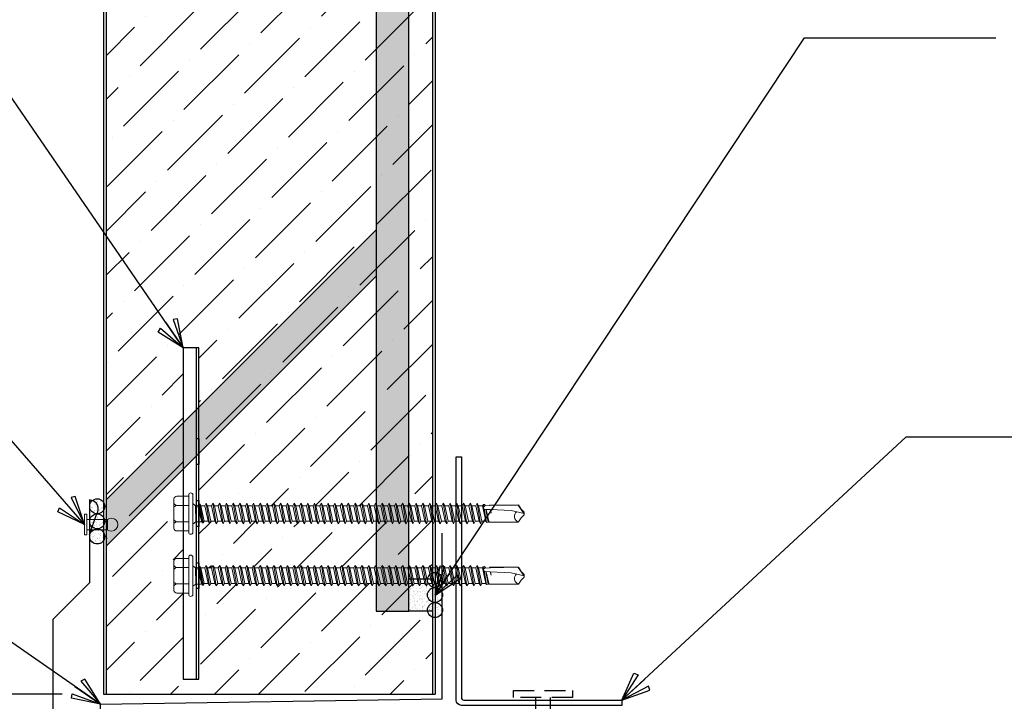
# Model space of a CAD drawing. Units: inches. Extents: x 0 to 40, y -33.2 to -0.2.
# Drawn here: x 16.1 to 27.9, y -16.1 to -7.9 of the extents above; entities that cross this region are included whole.
import ezdxf

# ---------------------------------------------------------------- set-up
doc = ezdxf.new("R2010")
doc.units = ezdxf.units.IN
doc.header["$LTSCALE"] = 0.5
doc.header["$MEASUREMENT"] = 0
doc.header["$PDMODE"] = 3
doc.linetypes.add('DASHED', pattern=[0.75, 0.5, -0.25])
doc.layers.get('0').update_dxf_attribs({"linetype": 'CONTINUOUS'})
doc.layers.get('DEFPOINTS').update_dxf_attribs({"color": 252, "linetype": 'CONTINUOUS'})
for name, color, linetype in [('Accessories', 190, 'CONTINUOUS'), ('By Others', 1, 'DASHED'), ('Dimension', 7, 'CONTINUOUS'), ('Panels', 5, 'CONTINUOUS'), ('Polyurethane', 21, 'CONTINUOUS'), ('SEALANT', 4, 'CONTINUOUS'), ('Text', 7, 'CONTINUOUS'), ('Trim', 6, 'CONTINUOUS')]:
    doc.layers.add(name, color=color, linetype=linetype)
doc.layers.add('fastener', color=4, linetype='CONTINUOUS', lineweight=0)
doc.styles.get("Standard").update_dxf_attribs({"font": 'arial.ttf'})
doc.dimstyles.new('AWIP DETAILS', dxfattribs={"dimtxt": 0.5, "dimasz": 0.375, "dimexe": 0.375, "dimexo": 0.5, "dimgap": 0.375, "dimtad": 1, "dimdec": 4, "dimzin": 3, "dimdsep": 46, "dimlunit": 4, "dimtxsty": 'Standard', "dimblk": 'HSLASH', "dimcen": 0.125, "dimclrd": 192, "dimclre": 192, "dimclrt": 256, "dimadec": 0, "dimazin": 1, "dimtfac": 0.75, "dimtdec": 4, "dimtofl": 0, "dimtmove": 1, "dimatfit": 3, "dimldrblk": 'ASG-AR10', "dimfxl": 0, "dimfrac": 1, "dimtolj": 1, "dimtzin": 0, "dimarcsym": 0})

# ---------------------------------------------------------------- blocks, each defined once
blk = doc.blocks.new('ASG-AR10')
for p, q in [((-0.875, 0.375), (-0.9375, 0.25)), ((0, 0), (-0.875, 0.375)), ((-1, 0), (0, 0)), ((-0.9375, 0.25), (0, 0)), ((-0.9375, -0.25), (0, 0)), ((0, 0), (-0.875, -0.375)), ((-0.875, -0.375), (-0.9375, -0.25))]:
    blk.add_line(p, q)
blk = doc.blocks.new('HSLASH')
blk.add_line((0, 0), (-1, 0))
at = {"const_width": 0.095515}
blk.add_lwpolyline([(-0.477576, -0.477576), (0.477576, 0.477576)], dxfattribs=at)
blk = doc.blocks.new('*U21')
at = {"layer": 'fastener'}
for p, q in [((-0.231, -0.175), (-0.231, 0.181)), ((-0.05, 0.213), (-0.195, 0.213)), ((-0.05, -0.222), (-0.05, 0.228)), ((0, -0.222), (0, 0.228)), ((0, 0.124), (0.03, 0.098)), ((0, 0.124), (0, -0.124)), ((0.161, 0.128), (0.144, 0.098)), ((0.161, 0.128), (0.178, 0.098)), ((0.202, -0.12), (0.161, 0.128)), ((0.243, 0.128), (0.225, 0.098)), ((0.283, -0.12), (0.243, 0.128)), ((0.243, 0.128), (0.26, 0.098)), ((0.324, 0.128), (0.307, 0.098)), ((0.365, -0.12), (0.324, 0.128)), ((0.324, 0.128), (0.342, 0.098)), ((0.406, 0.128), (0.389, 0.098)), ((0.447, -0.12), (0.406, 0.128)), ((0.406, 0.128), (0.423, 0.098)), ((0.488, 0.128), (0.471, 0.098)), ((0.529, -0.12), (0.488, 0.128)), ((0.488, 0.128), (0.505, 0.098)), ((0.57, 0.128), (0.552, 0.098)), ((0.61, -0.12), (0.57, 0.128)), ((0.57, 0.128), (0.587, 0.098)), ((0.651, 0.128), (0.634, 0.098)), ((0.692, -0.12), (0.651, 0.128)), ((0.651, 0.128), (0.669, 0.098)), ((0.733, 0.128), (0.716, 0.098)), ((0.774, -0.12), (0.733, 0.128)), ((0.733, 0.128), (0.75, 0.098)), ((0.815, 0.128), (0.798, 0.098)), ((0.856, -0.12), (0.815, 0.128)), ((0.815, 0.128), (0.832, 0.098)), ((0.897, 0.128), (0.879, 0.098)), ((0.937, -0.12), (0.897, 0.128)), ((0.897, 0.128), (0.914, 0.098)), ((0.978, 0.128), (0.961, 0.098)), ((1.019, -0.12), (0.978, 0.128)), ((0.978, 0.128), (0.996, 0.098)), ((1.06, 0.128), (1.043, 0.098)), ((1.101, -0.12), (1.06, 0.128)), ((1.06, 0.128), (1.077, 0.098)), ((1.142, 0.128), (1.125, 0.098)), ((1.183, -0.12), (1.142, 0.128)), ((1.142, 0.128), (1.159, 0.098)), ((1.224, 0.128), (1.206, 0.098)), ((1.265, -0.12), (1.224, 0.128)), ((1.224, 0.128), (1.241, 0.098)), ((1.305, 0.128), (1.288, 0.098)), ((1.346, -0.12), (1.305, 0.128)), ((1.305, 0.128), (1.323, 0.098)), ((1.387, 0.128), (1.37, 0.098)), ((1.428, -0.12), (1.387, 0.128)), ((1.387, 0.128), (1.404, 0.098)), ((1.469, 0.128), (1.452, 0.098)), ((1.51, -0.12), (1.469, 0.128)), ((1.469, 0.128), (1.486, 0.098)), ((1.551, 0.128), (1.533, 0.098)), ((1.592, -0.12), (1.551, 0.128)), ((1.551, 0.128), (1.568, 0.098)), ((1.632, 0.128), (1.615, 0.098)), ((1.673, -0.12), (1.632, 0.128)), ((1.632, 0.128), (1.65, 0.098)), ((1.714, 0.128), (1.697, 0.098)), ((1.755, -0.12), (1.714, 0.128)), ((1.714, 0.128), (1.731, 0.098)), ((1.796, 0.128), (1.779, 0.098)), ((1.837, -0.12), (1.796, 0.128)), ((1.796, 0.128), (1.813, 0.098)), ((1.878, 0.128), (1.86, 0.098)), ((1.919, -0.12), (1.878, 0.128)), ((1.878, 0.128), (1.895, 0.098)), ((1.959, 0.128), (1.942, 0.098)), ((2, -0.12), (1.959, 0.128)), ((1.959, 0.128), (1.977, 0.098)), ((2.041, 0.128), (2.024, 0.098)), ((2.082, -0.12), (2.041, 0.128)), ((2.041, 0.128), (2.058, 0.098)), ((2.123, 0.128), (2.106, 0.098)), ((2.164, -0.12), (2.123, 0.128)), ((2.123, 0.128), (2.14, 0.098)), ((2.205, 0.128), (2.188, 0.098)), ((2.246, -0.12), (2.205, 0.128)), ((2.205, 0.128), (2.222, 0.098)), ((2.286, 0.128), (2.269, 0.098)), ((2.327, -0.12), (2.286, 0.128)), ((2.286, 0.128), (2.304, 0.098)), ((2.368, 0.128), (2.351, 0.098)), ((2.409, -0.12), (2.368, 0.128)), ((2.368, 0.128), (2.385, 0.098)), ((2.45, 0.128), (2.433, 0.098)), ((2.491, -0.12), (2.45, 0.128)), ((2.45, 0.128), (2.467, 0.098)), ((2.532, 0.128), (2.515, 0.098)), ((2.573, -0.12), (2.532, 0.128)), ((2.532, 0.128), (2.549, 0.098)), ((2.613, 0.128), (2.596, 0.098)), ((2.654, -0.12), (2.613, 0.128)), ((2.613, 0.128), (2.631, 0.098)), ((2.695, 0.128), (2.678, 0.098)), ((2.736, -0.12), (2.695, 0.128)), ((2.695, 0.128), (2.712, 0.098)), ((2.777, 0.128), (2.76, 0.098)), ((2.818, -0.12), (2.777, 0.128)), ((2.777, 0.128), (2.794, 0.098)), ((2.859, 0.128), (2.842, 0.098)), ((2.9, -0.12), (2.859, 0.128)), ((2.859, 0.128), (2.876, 0.098)), ((2.941, 0.128), (2.923, 0.098)), ((2.981, -0.12), (2.941, 0.128)), ((2.941, 0.128), (2.958, 0.098)), ((3.022, 0.128), (3.005, 0.098)), ((3.063, -0.12), (3.022, 0.128)), ((3.022, 0.128), (3.039, 0.098)), ((3.104, 0.128), (3.087, 0.098)), ((3.145, -0.12), (3.104, 0.128)), ((3.104, 0.128), (3.121, 0.098)), ((3.186, 0.128), (3.169, 0.098)), ((3.227, -0.12), (3.186, 0.128)), ((3.186, 0.128), (3.203, 0.098)), ((3.268, 0.128), (3.25, 0.098)), ((3.308, -0.12), (3.268, 0.128)), ((3.268, 0.128), (3.285, 0.098)), ((3.349, 0.128), (3.332, 0.098)), ((3.39, -0.12), (3.349, 0.128)), ((3.349, 0.128), (3.366, 0.098)), ((3.431, 0.128), (3.414, 0.098)), ((3.431, 0.128), (3.448, 0.098)), ((3.472, -0.12), (3.431, 0.128)), ((-0.05, 0.102), (-0.199, 0.102)), ((0, 0.116), (0, -0.116)), ((0, 0.106), (0, 0.106)), ((0, -0.099), (0, 0.106)), ((0, -0.099), (0, 0.106)), ((0.03, 0.098), (0.036, -0.098)), ((0.03, 0.098), (0.062, 0.098)), ((0.073, 0.117), (0.062, 0.098)), ((0.103, -0.09), (0.062, 0.098)), ((0.073, 0.117), (0.085, 0.117)), ((0.073, 0.117), (0.114, -0.109)), ((0.085, 0.117), (0.096, 0.098)), ((0.085, 0.117), (0.126, -0.109)), ((0.094, 0.098), (0.144, 0.098)), ((0.137, -0.09), (0.096, 0.098)), ((0.184, -0.09), (0.144, 0.098)), ((0.219, -0.09), (0.178, 0.098)), ((0.178, 0.098), (0.225, 0.098)), ((0.266, -0.09), (0.225, 0.098)), ((0.26, 0.098), (0.307, 0.098)), ((0.301, -0.09), (0.26, 0.098)), ((0.348, -0.09), (0.307, 0.098)), ((0.382, -0.09), (0.342, 0.098)), ((0.342, 0.098), (0.389, 0.098)), ((0.43, -0.09), (0.389, 0.098)), ((0.464, -0.09), (0.423, 0.098)), ((0.423, 0.098), (0.471, 0.098)), ((0.512, -0.09), (0.471, 0.098)), ((0.505, 0.098), (0.552, 0.098)), ((0.546, -0.09), (0.505, 0.098)), ((0.593, -0.09), (0.552, 0.098)), ((0.587, 0.098), (0.634, 0.098)), ((0.628, -0.09), (0.587, 0.098)), ((0.675, -0.09), (0.634, 0.098)), ((0.669, 0.098), (0.716, 0.098)), ((0.709, -0.09), (0.669, 0.098)), ((0.757, -0.09), (0.716, 0.098)), ((0.791, -0.09), (0.75, 0.098)), ((0.75, 0.098), (0.798, 0.098)), ((0.839, -0.09), (0.798, 0.098)), ((0.832, 0.098), (0.879, 0.098)), ((0.873, -0.09), (0.832, 0.098)), ((0.92, -0.09), (0.879, 0.098)), ((0.914, 0.098), (0.961, 0.098)), ((0.955, -0.09), (0.914, 0.098)), ((1.002, -0.09), (0.961, 0.098)), ((0.996, 0.098), (1.043, 0.098)), ((1.036, -0.09), (0.996, 0.098)), ((1.084, -0.09), (1.043, 0.098)), ((1.077, 0.098), (1.125, 0.098)), ((1.118, -0.09), (1.077, 0.098)), ((1.166, -0.09), (1.125, 0.098)), ((1.159, 0.098), (1.206, 0.098)), ((1.2, -0.09), (1.159, 0.098)), ((1.247, -0.09), (1.206, 0.098)), ((1.241, 0.098), (1.288, 0.098)), ((1.282, -0.09), (1.241, 0.098)), ((1.329, -0.09), (1.288, 0.098)), ((1.323, 0.098), (1.37, 0.098)), ((1.363, -0.09), (1.323, 0.098)), ((1.411, -0.09), (1.37, 0.098)), ((1.445, -0.09), (1.404, 0.098)), ((1.404, 0.098), (1.452, 0.098)), ((1.493, -0.09), (1.452, 0.098)), ((1.486, 0.098), (1.533, 0.098)), ((1.527, -0.09), (1.486, 0.098)), ((1.574, -0.09), (1.533, 0.098)), ((1.568, 0.098), (1.615, 0.098)), ((1.609, -0.09), (1.568, 0.098)), ((1.656, -0.09), (1.615, 0.098)), ((1.65, 0.098), (1.697, 0.098)), ((1.69, -0.09), (1.65, 0.098)), ((1.738, -0.09), (1.697, 0.098)), ((1.731, 0.098), (1.779, 0.098)), ((1.772, -0.09), (1.731, 0.098)), ((1.82, -0.09), (1.779, 0.098)), ((1.813, 0.098), (1.86, 0.098)), ((1.854, -0.09), (1.813, 0.098)), ((1.901, -0.09), (1.86, 0.098)), ((1.895, 0.098), (1.942, 0.098)), ((1.936, -0.09), (1.895, 0.098)), ((1.983, -0.09), (1.942, 0.098)), ((1.977, 0.098), (2.024, 0.098)), ((2.018, -0.09), (1.977, 0.098)), ((2.065, -0.09), (2.024, 0.098)), ((2.058, 0.098), (2.106, 0.098)), ((2.099, -0.09), (2.058, 0.098)), ((2.147, -0.09), (2.106, 0.098)), ((2.14, 0.098), (2.188, 0.098)), ((2.181, -0.09), (2.14, 0.098)), ((2.228, -0.09), (2.188, 0.098)), ((2.222, 0.098), (2.269, 0.098)), ((2.263, -0.09), (2.222, 0.098)), ((2.31, -0.09), (2.269, 0.098)), ((2.304, 0.098), (2.351, 0.098)), ((2.345, -0.09), (2.304, 0.098)), ((2.392, -0.09), (2.351, 0.098)), ((2.385, 0.098), (2.433, 0.098)), ((2.426, -0.09), (2.385, 0.098)), ((2.474, -0.09), (2.433, 0.098)), ((2.467, 0.098), (2.515, 0.098)), ((2.508, -0.09), (2.467, 0.098)), ((2.555, -0.09), (2.515, 0.098)), ((2.549, 0.098), (2.596, 0.098)), ((2.59, -0.09), (2.549, 0.098)), ((2.637, -0.09), (2.596, 0.098)), ((2.631, 0.098), (2.678, 0.098)), ((2.672, -0.09), (2.631, 0.098)), ((2.719, -0.09), (2.678, 0.098)), ((2.712, 0.098), (2.76, 0.098)), ((2.753, -0.09), (2.712, 0.098)), ((2.801, -0.09), (2.76, 0.098)), ((2.794, 0.098), (2.842, 0.098)), ((2.835, -0.09), (2.794, 0.098)), ((2.882, -0.09), (2.842, 0.098)), ((2.876, 0.098), (2.923, 0.098)), ((2.917, -0.09), (2.876, 0.098)), ((2.964, -0.09), (2.923, 0.098)), ((2.958, 0.098), (3.005, 0.098)), ((2.999, -0.09), (2.958, 0.098)), ((3.046, -0.09), (3.005, 0.098)), ((3.039, 0.098), (3.087, 0.098)), ((3.08, -0.09), (3.039, 0.098)), ((3.128, -0.09), (3.087, 0.098)), ((3.121, 0.098), (3.169, 0.098)), ((3.162, -0.09), (3.121, 0.098)), ((3.209, -0.09), (3.169, 0.098)), ((3.244, -0.09), (3.203, 0.098)), ((3.203, 0.098), (3.25, 0.098)), ((3.291, -0.09), (3.25, 0.098)), ((3.326, -0.09), (3.285, 0.098)), ((3.285, 0.098), (3.332, 0.098)), ((3.373, -0.09), (3.332, 0.098)), ((3.407, -0.09), (3.366, 0.098)), ((3.366, 0.098), (3.414, 0.098)), ((3.455, -0.09), (3.414, 0.098)), ((3.489, -0.09), (3.448, 0.098)), ((3.448, 0.098), (3.496, 0.098)), ((3.504, 0.113), (3.496, 0.098)), ((3.537, -0.09), (3.496, 0.098)), ((3.504, 0.113), (3.521, 0.114)), ((3.51, 0.083), (3.504, 0.113)), ((3.545, -0.104), (3.514, 0.061)), ((3.544, -0.102), (3.514, 0.06)), ((3.521, 0.114), (3.525, 0.096)), ((3.521, 0.114), (3.53, 0.098)), ((3.586, 0.1), (3.523, 0.096)), ((3.53, 0.096), (3.53, 0.098)), ((3.587, 0.051), (3.53, 0.053)), ((3.534, 0.053), (3.565, -0.1)), ((3.534, 0.053), (3.566, -0.1)), ((3.572, -0.091), (3.54, 0.052)), ((3.582, 0.11), (3.578, 0.099)), ((3.579, 0.099), (3.579, 0.099)), ((3.582, 0.11), (3.583, 0.109)), ((3.583, 0.109), (3.584, 0.11)), ((3.586, 0.099), (3.584, 0.11)), ((3.585, 0.099), (3.924, 0.106)), ((3.596, 0.106), (3.586, 0.1)), ((3.843, 0.04), (3.587, 0.051)), ((3.6, 0.009), (3.589, 0.05)), ((3.6, 0.009), (3.593, 0.051)), ((3.924, 0.106), (3.596, 0.106)), ((4, 0.003), (3.843, 0.04)), ((3.994, 0.005), (3.924, 0.104)), ((3.963, 0.056), (3.928, 0.107)), ((4, 0.019), (3.963, 0.056)), ((4, -0.012), (4, 0.019)), ((-0.05, -0.096), (-0.199, -0.096)), ((0, -0.124), (0.036, -0.098)), ((0, -0.099), (0, -0.099)), ((0.036, -0.098), (0.091, -0.098)), ((0.091, -0.098), (0.103, -0.09)), ((0.114, -0.109), (0.103, -0.09)), ((0.114, -0.109), (0.126, -0.109)), ((0.126, -0.109), (0.137, -0.09)), ((0.126, -0.109), (0.137, -0.09)), ((0.137, -0.09), (0.184, -0.09)), ((0.202, -0.12), (0.184, -0.09)), ((0.202, -0.12), (0.219, -0.09)), ((0.219, -0.09), (0.266, -0.09)), ((0.283, -0.12), (0.266, -0.09)), ((0.283, -0.12), (0.301, -0.09)), ((0.301, -0.09), (0.348, -0.09)), ((0.365, -0.12), (0.348, -0.09)), ((0.365, -0.12), (0.382, -0.09)), ((0.382, -0.09), (0.43, -0.09)), ((0.447, -0.12), (0.43, -0.09)), ((0.447, -0.12), (0.464, -0.09)), ((0.464, -0.09), (0.512, -0.09)), ((0.529, -0.12), (0.512, -0.09)), ((0.529, -0.12), (0.546, -0.09)), ((0.546, -0.09), (0.593, -0.09)), ((0.61, -0.12), (0.593, -0.09)), ((0.61, -0.12), (0.628, -0.09)), ((0.628, -0.09), (0.675, -0.09)), ((0.692, -0.12), (0.675, -0.09)), ((0.692, -0.12), (0.709, -0.09)), ((0.709, -0.09), (0.757, -0.09)), ((0.774, -0.12), (0.757, -0.09)), ((0.774, -0.12), (0.791, -0.09)), ((0.791, -0.09), (0.839, -0.09)), ((0.856, -0.12), (0.839, -0.09)), ((0.856, -0.12), (0.873, -0.09)), ((0.873, -0.09), (0.92, -0.09)), ((0.937, -0.12), (0.92, -0.09)), ((0.937, -0.12), (0.955, -0.09)), ((0.955, -0.09), (1.002, -0.09)), ((1.019, -0.12), (1.002, -0.09)), ((1.019, -0.12), (1.036, -0.09)), ((1.036, -0.09), (1.084, -0.09)), ((1.101, -0.12), (1.084, -0.09)), ((1.101, -0.12), (1.118, -0.09)), ((1.118, -0.09), (1.166, -0.09)), ((1.183, -0.12), (1.166, -0.09)), ((1.183, -0.12), (1.2, -0.09)), ((1.2, -0.09), (1.247, -0.09)), ((1.265, -0.12), (1.247, -0.09)), ((1.265, -0.12), (1.282, -0.09)), ((1.282, -0.09), (1.329, -0.09)), ((1.346, -0.12), (1.329, -0.09)), ((1.346, -0.12), (1.363, -0.09)), ((1.363, -0.09), (1.411, -0.09)), ((1.428, -0.12), (1.411, -0.09)), ((1.428, -0.12), (1.445, -0.09)), ((1.445, -0.09), (1.493, -0.09)), ((1.51, -0.12), (1.493, -0.09)), ((1.51, -0.12), (1.527, -0.09)), ((1.527, -0.09), (1.574, -0.09)), ((1.592, -0.12), (1.574, -0.09)), ((1.592, -0.12), (1.609, -0.09)), ((1.609, -0.09), (1.656, -0.09)), ((1.673, -0.12), (1.656, -0.09)), ((1.673, -0.12), (1.69, -0.09)), ((1.69, -0.09), (1.738, -0.09)), ((1.755, -0.12), (1.738, -0.09)), ((1.755, -0.12), (1.772, -0.09)), ((1.772, -0.09), (1.82, -0.09)), ((1.837, -0.12), (1.82, -0.09)), ((1.837, -0.12), (1.854, -0.09)), ((1.854, -0.09), (1.901, -0.09)), ((1.919, -0.12), (1.901, -0.09)), ((1.919, -0.12), (1.936, -0.09)), ((1.936, -0.09), (1.983, -0.09)), ((2, -0.12), (1.983, -0.09)), ((2, -0.12), (2.018, -0.09)), ((2.018, -0.09), (2.065, -0.09)), ((2.082, -0.12), (2.065, -0.09)), ((2.082, -0.12), (2.099, -0.09)), ((2.099, -0.09), (2.147, -0.09)), ((2.164, -0.12), (2.147, -0.09)), ((2.164, -0.12), (2.181, -0.09)), ((2.181, -0.09), (2.228, -0.09)), ((2.246, -0.12), (2.228, -0.09)), ((2.246, -0.12), (2.263, -0.09)), ((2.263, -0.09), (2.31, -0.09)), ((2.327, -0.12), (2.31, -0.09)), ((2.327, -0.12), (2.345, -0.09)), ((2.345, -0.09), (2.392, -0.09)), ((2.409, -0.12), (2.392, -0.09)), ((2.409, -0.12), (2.426, -0.09)), ((2.426, -0.09), (2.474, -0.09)), ((2.491, -0.12), (2.474, -0.09)), ((2.491, -0.12), (2.508, -0.09)), ((2.508, -0.09), (2.555, -0.09)), ((2.573, -0.12), (2.555, -0.09)), ((2.573, -0.12), (2.59, -0.09)), ((2.59, -0.09), (2.637, -0.09)), ((2.654, -0.12), (2.637, -0.09)), ((2.654, -0.12), (2.672, -0.09)), ((2.672, -0.09), (2.719, -0.09)), ((2.736, -0.12), (2.719, -0.09)), ((2.736, -0.12), (2.753, -0.09)), ((2.753, -0.09), (2.801, -0.09)), ((2.818, -0.12), (2.801, -0.09)), ((2.818, -0.12), (2.835, -0.09)), ((2.835, -0.09), (2.882, -0.09)), ((2.9, -0.12), (2.882, -0.09)), ((2.9, -0.12), (2.917, -0.09)), ((2.917, -0.09), (2.964, -0.09)), ((2.981, -0.12), (2.964, -0.09)), ((2.981, -0.12), (2.999, -0.09)), ((2.999, -0.09), (3.046, -0.09)), ((3.063, -0.12), (3.046, -0.09)), ((3.063, -0.12), (3.08, -0.09)), ((3.08, -0.09), (3.128, -0.09)), ((3.145, -0.12), (3.128, -0.09)), ((3.145, -0.12), (3.162, -0.09)), ((3.162, -0.09), (3.209, -0.09)), ((3.227, -0.12), (3.209, -0.09)), ((3.227, -0.12), (3.244, -0.09)), ((3.244, -0.09), (3.291, -0.09)), ((3.308, -0.12), (3.291, -0.09)), ((3.308, -0.12), (3.326, -0.09)), ((3.326, -0.09), (3.373, -0.09)), ((3.39, -0.12), (3.373, -0.09)), ((3.39, -0.12), (3.407, -0.09)), ((3.407, -0.09), (3.455, -0.09)), ((3.472, -0.12), (3.455, -0.09)), ((3.472, -0.12), (3.489, -0.09)), ((3.489, -0.09), (3.537, -0.09)), ((3.545, -0.104), (3.537, -0.09)), ((3.543, -0.102), (3.544, -0.102)), ((3.545, -0.104), (3.566, -0.1)), ((3.565, -0.1), (3.566, -0.1)), ((3.572, -0.091), (3.566, -0.1)), ((3.572, -0.091), (3.58, -0.1)), ((3.58, -0.1), (3.929, -0.1)), ((3.963, -0.049), (3.929, -0.098)), ((4, -0.012), (3.963, -0.049)), ((-0.05, -0.207), (-0.195, -0.207))]:
    blk.add_line(p, q, dxfattribs=at)
for centre, radius, start, end in [((-0.025, 0.228), 0.025, 90, 179.9983), ((-0.025, 0.228), 0.025, 359.9983, 90), ((-0.191, 0.173), 0.0401, 95.2607, 168.6493), ((-0.15, 0.191), 0.101, 217.3832, 241.1822), ((-0.15, 0.014), 0.101, 118.8178, 142.6168), ((3.53, 0.075), 0.0223, 110.158, 268.8807), ((3.957, -0.029), 0.0762, 134.1776, 244.5521), ((-0.15, -0.007), 0.101, 217.3832, 241.1822), ((-0.15, -0.184), 0.101, 118.8178, 142.6168), ((-0.191, -0.167), 0.0401, 191.3507, 264.7393), ((-0.025, -0.222), 0.025, 179.9983, 270), ((-0.025, -0.222), 0.025, 270, 359.9983)]:
    blk.add_arc(centre, radius, start, end, dxfattribs=at)
blk = doc.blocks.new('wc01')
at = {"layer": 'Accessories'}
for points in [[(-0.189, 2), (-0.189, -2), (0, -2), (0, 2)], [(-0.031, 0.906), (0, 0.906), (0, 0.594), (-0.031, 0.594)], [(-0.031, 0.156), (0, 0.156), (0, -0.156), (-0.031, -0.156)], [(-0.031, -0.594), (0, -0.594), (0, -0.906), (-0.031, -0.906)]]:
    blk.add_lwpolyline(points, close=True, dxfattribs=at)
blk.add_lwpolyline([(-0.031, -2), (-0.031, 2)], dxfattribs=at)
blk = doc.blocks.new('poprivet')
at = {"layer": 'fastener'}
blk.add_lwpolyline([(-0.031, -0.125), (-0.031, 0.125), (0, 0.125), (0, -0.125)], close=True, dxfattribs=at)
blk.add_lwpolyline([(0, -0.062), (0.247, -0.062), (0.247, 0.062), (0, 0.062)], dxfattribs=at)
blk.add_lwpolyline([(0.247, -0.062, 2.041387), (0.247, 0.062)], format="xyb", dxfattribs=at)
blk = doc.blocks.new('concreteanchor')
at = {"layer": 'By Others'}
for p, q in [((-0.118, -0.341), (-0.31, -0.533)), ((0.118, -0.341), (0.31, -0.533)), ((-0.118, -0.505), (-0.31, -0.697)), ((0.118, -0.505), (0.31, -0.697)), ((-0.118, -0.664), (-0.31, -0.857)), ((0.118, -0.664), (0.31, -0.857)), ((-0.118, -0.847), (-0.31, -1.039)), ((0.118, -0.847), (0.31, -1.039))]:
    blk.add_line(p, q, dxfattribs=at)
blk.add_lwpolyline([(0.355, 0), (-0.355, 0), (-0.355, 0.086), (0.355, 0.086)], close=True, dxfattribs=at)
blk.add_lwpolyline([(0.085, 0), (0.085, -0.902), (-0.085, -0.902), (-0.085, 0)], dxfattribs=at)
blk = doc.blocks.new('*D30')
at = {"layer": 'DEFPOINTS', "color": 0}
for p in [(17.077, -16.035), (14.439, -16.29), (17.078, -16.29, -0.231)]:
    blk.add_point(p, dxfattribs=at)
at = {"layer": 'Dimension', "color": 192, "lineweight": -2}
for p, q in [((14.439, -15.66), (14.439, -15.285)), ((16.577, -16.035), (14.064, -16.035)), ((14.439, -16.035), (14.439, -16.29)), ((16.578, -16.29), (14.064, -16.29)), ((14.439, -18.606), (14.439, -16.29)), ((14.439, -16.665), (14.439, -17.04))]:
    blk.add_line(p, q, dxfattribs=at)
at = {"layer": 'Dimension', "color": 192, "lineweight": -2, "xscale": 0.375, "yscale": 0.375, "zscale": 0.375}
for p, rotation in [((14.439, -16.035), 270), ((14.439, -16.29), 90)]:
    blk.add_blockref('HSLASH', p, dxfattribs=dict(at, rotation=rotation))
at = {"layer": 'Dimension', "insert": (13.688, -17.849), "char_height": 0.5, "attachment_point": 5, "rotation": 90}
blk.add_mtext('\\A1;{\\H0.75x;\\S1/4;}"', dxfattribs=at)

msp = doc.modelspace()

# ---------------------------------------------------------------- hatches: boundary and pattern name
at = {"layer": 'Polyurethane'}
h = msp.add_hatch(dxfattribs=at)
h.set_pattern_fill('ANSI36', color=256, scale=3, style=0)
h.set_pattern_definition([(45, (-81.3234, 111.73822), (0.1988738, 0.7292039), [0.9375, -0.1875, 0, -0.1875])])
h.paths.add_polyline_path([(21.0451, -4.99701), (19.85992, -4.99701), (20.27959, -5.42722), (17.43283, -4.58997), (17.8196, -4.99701), (17.10809, -4.99701), (17.10809, -16.03476), (21.0451, -16.03476), (21.0451, -14.71276), (21.03694, -14.69863), (20.98956, -14.69863), (20.97237, -14.7284), (20.95518, -14.69863), (20.9078, -14.69863), (20.89062, -14.7284), (20.87343, -14.69863), (20.82605, -14.69863), (20.80886, -14.7284), (20.79167, -14.69863), (20.74429, -14.69863), (20.7271, -14.7284), (20.70991, -14.69863), (20.66253, -14.69863), (20.64535, -14.7284), (20.62816, -14.69863), (20.58078, -14.69863), (20.56359, -14.7284), (20.5464, -14.69863), (20.49902, -14.69863), (20.48183, -14.7284), (20.46465, -14.69863), (20.41727, -14.69863), (20.40008, -14.7284), (20.38289, -14.69863), (20.33551, -14.69863), (20.31832, -14.7284), (20.30113, -14.69863), (20.25375, -14.69863), (20.23656, -14.7284), (20.21938, -14.69863), (20.172, -14.69863), (20.15481, -14.7284), (20.13762, -14.69863), (20.09024, -14.69863), (20.07305, -14.7284), (20.05586, -14.69863), (20.00848, -14.69863), (19.99129, -14.7284), (19.97411, -14.69863), (19.92673, -14.69863), (19.90954, -14.7284), (19.89235, -14.69863), (19.84497, -14.69863), (19.82778, -14.7284), (19.81059, -14.69863), (19.76321, -14.69863), (19.74603, -14.7284), (19.72884, -14.69863), (19.68146, -14.69863), (19.66427, -14.7284), (19.64708, -14.69863), (19.5997, -14.69863), (19.58251, -14.7284), (19.56532, -14.69863), (19.51794, -14.69863), (19.50076, -14.7284), (19.48357, -14.69863), (19.43619, -14.69863), (19.419, -14.7284), (19.40181, -14.69863), (19.35443, -14.69863), (19.33724, -14.7284), (19.32005, -14.69863), (19.27268, -14.69863), (19.25549, -14.7284), (19.2383, -14.69863), (19.19092, -14.69863), (19.17373, -14.7284), (19.15654, -14.69863), (19.10916, -14.69863), (19.09197, -14.7284), (19.07479, -14.69863), (19.02741, -14.69863), (19.01022, -14.7284), (18.99303, -14.69863), (18.94565, -14.69863), (18.92846, -14.7284), (18.91127, -14.69863), (18.86389, -14.69863), (18.8467, -14.7284), (18.82952, -14.69863), (18.78214, -14.69863), (18.76495, -14.7284), (18.74776, -14.69863), (18.70038, -14.69863), (18.68319, -14.7284), (18.666, -14.69863), (18.61862, -14.69863), (18.60144, -14.7284), (18.58425, -14.69863), (18.53687, -14.69863), (18.51968, -14.7284), (18.50249, -14.69863), (18.45511, -14.69863), (18.43792, -14.7284), (18.42073, -14.69863), (18.37335, -14.69863), (18.35617, -14.7284), (18.33898, -14.69863), (18.2916, -14.69863), (18.27122, -14.73392), (18.26832, -14.71786), (18.26207, -14.70702), (18.22768, -14.70702), (18.22768, -14.76078), (18.22768, -15.85453), (18.19643, -15.85453), (18.03855, -15.85453), (18.03855, -14.81542), (17.96684, -14.81542, -0.38341361), (17.92383, -14.78337), (17.92383, -14.44327, -0.44569923), (17.95948, -14.39542), (18.03855, -14.39542), (18.03855, -14.06452), (17.96684, -14.06452, -0.38341361), (17.92383, -14.03247), (17.92383, -13.69237, -0.44569923), (17.95948, -13.64452), (18.03855, -13.64452), (18.03855, -11.85453), (18.22768, -11.85453), (18.22768, -13.74032), (18.23964, -13.74032), (18.25072, -13.75952), (18.2981, -13.75952), (18.31529, -13.72975), (18.33248, -13.75952), (18.37986, -13.75952), (18.39704, -13.72975), (18.41423, -13.75952), (18.46161, -13.75952), (18.4788, -13.72975), (18.49599, -13.75952), (18.54337, -13.75952), (18.56056, -13.72975), (18.57775, -13.75952), (18.62513, -13.75952), (18.64231, -13.72975), (18.6595, -13.75952), (18.70688, -13.75952), (18.72407, -13.72975), (18.74126, -13.75952), (18.78864, -13.75952), (18.80583, -13.72975), (18.82301, -13.75952), (18.87039, -13.75952), (18.88758, -13.72975), (18.90477, -13.75952), (18.95215, -13.75952), (18.96934, -13.72975), (18.98653, -13.75952), (19.03391, -13.75952), (19.0511, -13.72975), (19.06828, -13.75952), (19.11566, -13.75952), (19.13285, -13.72975), (19.15004, -13.75952), (19.19742, -13.75952), (19.21461, -13.72975), (19.2318, -13.75952), (19.27918, -13.75952), (19.29637, -13.72975), (19.31355, -13.75952), (19.36093, -13.75952), (19.37812, -13.72975), (19.39531, -13.75952), (19.44269, -13.75952), (19.45988, -13.72975), (19.47707, -13.75952), (19.52445, -13.75952), (19.54163, -13.72975), (19.55882, -13.75952), (19.6062, -13.75952), (19.62339, -13.72975), (19.64058, -13.75952), (19.68796, -13.75952), (19.70515, -13.72975), (19.72234, -13.75952), (19.76972, -13.75952), (19.7869, -13.72975), (19.80409, -13.75952), (19.85147, -13.75952), (19.86866, -13.72975), (19.88585, -13.75952), (19.93323, -13.75952), (19.95042, -13.72975), (19.96761, -13.75952), (20.01498, -13.75952), (20.03217, -13.72975), (20.04936, -13.75952), (20.09674, -13.75952), (20.11393, -13.72975), (20.13112, -13.75952), (20.1785, -13.75952), (20.19569, -13.72975), (20.21287, -13.75952), (20.26025, -13.75952), (20.27744, -13.72975), (20.29463, -13.75952), (20.34201, -13.75952), (20.3592, -13.72975), (20.37639, -13.75952), (20.42377, -13.75952), (20.44096, -13.72975), (20.45814, -13.75952), (20.50552, -13.75952), (20.52271, -13.72975), (20.5399, -13.75952), (20.58728, -13.75952), (20.60447, -13.72975), (20.62166, -13.75952), (20.66904, -13.75952), (20.68622, -13.72975), (20.70341, -13.75952), (20.75079, -13.75952), (20.76798, -13.72975), (20.78517, -13.75952), (20.83255, -13.75952), (20.84974, -13.72975), (20.86693, -13.75952), (20.91431, -13.75952), (20.93149, -13.72975), (20.94868, -13.75952), (20.99606, -13.75952), (21.01325, -13.72975), (21.03044, -13.75952), (21.0451, -13.75952)])
h.paths.add_polyline_path([(21.0451, -13.96186), (21.03694, -13.94773), (20.98956, -13.94773), (20.97237, -13.9775), (20.95518, -13.94773), (20.9078, -13.94773), (20.89062, -13.9775), (20.87343, -13.94773), (20.82605, -13.94773), (20.80886, -13.9775), (20.79167, -13.94773), (20.74429, -13.94773), (20.7271, -13.9775), (20.70991, -13.94773), (20.66253, -13.94773), (20.64535, -13.9775), (20.62816, -13.94773), (20.58078, -13.94773), (20.56359, -13.9775), (20.5464, -13.94773), (20.49902, -13.94773), (20.48183, -13.9775), (20.46465, -13.94773), (20.41727, -13.94773), (20.40008, -13.9775), (20.38289, -13.94773), (20.33551, -13.94773), (20.31832, -13.9775), (20.30113, -13.94773), (20.25375, -13.94773), (20.23656, -13.9775), (20.21938, -13.94773), (20.172, -13.94773), (20.15481, -13.9775), (20.13762, -13.94773), (20.09024, -13.94773), (20.07305, -13.9775), (20.05586, -13.94773), (20.00848, -13.94773), (19.99129, -13.9775), (19.97411, -13.94773), (19.92673, -13.94773), (19.90954, -13.9775), (19.89235, -13.94773), (19.84497, -13.94773), (19.82778, -13.9775), (19.81059, -13.94773), (19.76321, -13.94773), (19.74603, -13.9775), (19.72884, -13.94773), (19.68146, -13.94773), (19.66427, -13.9775), (19.64708, -13.94773), (19.5997, -13.94773), (19.58251, -13.9775), (19.56532, -13.94773), (19.51794, -13.94773), (19.50076, -13.9775), (19.48357, -13.94773), (19.43619, -13.94773), (19.419, -13.9775), (19.40181, -13.94773), (19.35443, -13.94773), (19.33724, -13.9775), (19.32005, -13.94773), (19.27268, -13.94773), (19.25549, -13.9775), (19.2383, -13.94773), (19.19092, -13.94773), (19.17373, -13.9775), (19.15654, -13.94773), (19.10916, -13.94773), (19.09197, -13.9775), (19.07479, -13.94773), (19.02741, -13.94773), (19.01022, -13.9775), (18.99303, -13.94773), (18.94565, -13.94773), (18.92846, -13.9775), (18.91127, -13.94773), (18.86389, -13.94773), (18.8467, -13.9775), (18.82952, -13.94773), (18.78214, -13.94773), (18.76495, -13.9775), (18.74776, -13.94773), (18.70038, -13.94773), (18.68319, -13.9775), (18.666, -13.94773), (18.61862, -13.94773), (18.60144, -13.9775), (18.58425, -13.94773), (18.53687, -13.94773), (18.51968, -13.9775), (18.50249, -13.94773), (18.45511, -13.94773), (18.43792, -13.9775), (18.42073, -13.94773), (18.37335, -13.94773), (18.35617, -13.9775), (18.33898, -13.94773), (18.2916, -13.94773), (18.27122, -13.98302), (18.26832, -13.96696), (18.26207, -13.95612), (18.22768, -13.95612), (18.22768, -14.01078), (18.22768, -14.49123), (18.23964, -14.49123), (18.25072, -14.51042), (18.2981, -14.51042), (18.31529, -14.48065), (18.33248, -14.51042), (18.37986, -14.51042), (18.39704, -14.48065), (18.41423, -14.51042), (18.46161, -14.51042), (18.4788, -14.48065), (18.49599, -14.51042), (18.54337, -14.51042), (18.56056, -14.48065), (18.57775, -14.51042), (18.62513, -14.51042), (18.64231, -14.48065), (18.6595, -14.51042), (18.70688, -14.51042), (18.72407, -14.48065), (18.74126, -14.51042), (18.78864, -14.51042), (18.80583, -14.48065), (18.82301, -14.51042), (18.87039, -14.51042), (18.88758, -14.48065), (18.90477, -14.51042), (18.95215, -14.51042), (18.96934, -14.48065), (18.98653, -14.51042), (19.03391, -14.51042), (19.0511, -14.48065), (19.06828, -14.51042), (19.11566, -14.51042), (19.13285, -14.48065), (19.15004, -14.51042), (19.19742, -14.51042), (19.21461, -14.48065), (19.2318, -14.51042), (19.27918, -14.51042), (19.29637, -14.48065), (19.31355, -14.51042), (19.36093, -14.51042), (19.37812, -14.48065), (19.39531, -14.51042), (19.44269, -14.51042), (19.45988, -14.48065), (19.47707, -14.51042), (19.52445, -14.51042), (19.54163, -14.48065), (19.55882, -14.51042), (19.6062, -14.51042), (19.62339, -14.48065), (19.64058, -14.51042), (19.68796, -14.51042), (19.70515, -14.48065), (19.72234, -14.51042), (19.76972, -14.51042), (19.7869, -14.48065), (19.80409, -14.51042), (19.85147, -14.51042), (19.86866, -14.48065), (19.88585, -14.51042), (19.93323, -14.51042), (19.95042, -14.48065), (19.96761, -14.51042), (20.01498, -14.51042), (20.03217, -14.48065), (20.04936, -14.51042), (20.09674, -14.51042), (20.11393, -14.48065), (20.13112, -14.51042), (20.1785, -14.51042), (20.19569, -14.48065), (20.21287, -14.51042), (20.26025, -14.51042), (20.27744, -14.48065), (20.29463, -14.51042), (20.34201, -14.51042), (20.3592, -14.48065), (20.37639, -14.51042), (20.42377, -14.51042), (20.44096, -14.48065), (20.45814, -14.51042), (20.50552, -14.51042), (20.52271, -14.48065), (20.5399, -14.51042), (20.58728, -14.51042), (20.60447, -14.48065), (20.62166, -14.51042), (20.66904, -14.51042), (20.68622, -14.48065), (20.70341, -14.51042), (20.75079, -14.51042), (20.76798, -14.48065), (20.78517, -14.51042), (20.83255, -14.51042), (20.84974, -14.48065), (20.86693, -14.51042), (20.91431, -14.51042), (20.93149, -14.48065), (20.94868, -14.51042), (20.99606, -14.51042), (21.01325, -14.48065), (21.03044, -14.51042), (21.0451, -14.51042)], flags=17)
at = {"layer": 'SEALANT'}
h = msp.add_hatch(dxfattribs=at)
h.set_pattern_fill('AR-SAND', color=4, scale=0.03125, angle=90, style=0)
h.set_pattern_definition([(127.5, (381.22025, 111.940884), (-0.060213243, -0.0019685424), [0, -0.0475, 0, -0.053125, 0, -0.05078125]), (97.5, (381.22025, 111.940884), (-0.088192065, 0.055305522), [0, -0.025625, 0, -0.0428125, 0, -0.01640625]), (57.5, (381.22025, 111.902447), (-0.0001768454, 0.097316933), [0, -0.015625, 0, -0.05625, 0, -0.0734375]), (47.5, (381.22025, 111.90245), (-0.027427361, 0.093941456), [0, -0.0078125, 0, -0.036875, 0, -0.0421875])])
h.paths.add_polyline_path([(20.76164, -15.03476), (20.76164, -4.99701), (20.36794, -4.99701), (20.36794, -15.03476)])
h = msp.add_hatch(dxfattribs=at)
h.set_pattern_fill('AR-SAND', color=4, scale=0.03125, angle=45, style=0)
h.set_pattern_definition([(82.5, (389.123936, 106.25601), (-0.043969162, 0.0411852226), [0, -0.0475, 0, -0.053125, 0, -0.05078125]), (52.5, (389.123936, 106.25601), (-0.023254297, 0.101468117), [0, -0.025625, 0, -0.0428125, 0, -0.01640625]), (12.5, (389.096756, 106.22883), (0.068688415, 0.068938512), [0, -0.015625, 0, -0.05625, 0, -0.0734375]), (2.5, (389.09676, 106.22883), (0.047032568, 0.085820714), [0, -0.0078125, 0, -0.036875, 0, -0.0421875])])
h.paths.add_polyline_path([(17.10809, -13.69014), (17.10809, -14.24692), (20.36794, -10.98708), (20.36794, -10.4303)])
h = msp.add_hatch(dxfattribs=at)
h.set_pattern_fill('AR-SAND', color=4, scale=0.03125, angle=-90, style=0)
h.set_pattern_definition([(307.5, (-41.465755, 302.355557), (0.060213243, 0.0019685424), [0, -0.0475, 0, -0.053125, 0, -0.05078125]), (277.5, (-41.465755, 302.35556), (0.088192065, -0.055305522), [0, -0.025625, 0, -0.0428125, 0, -0.01640625]), (237.5, (-41.465755, 302.393995), (0.000176845, -0.097316933), [0, -0.015625, 0, -0.05625, 0, -0.0734375]), (227.5, (-41.465755, 302.393995), (0.027427361, -0.093941456), [0, -0.0078125, 0, -0.036875, 0, -0.0421875])])
edge = h.paths.add_edge_path()
edge.add_arc((17.00056, -13.76707), 0.0909, 0, 360)
h = msp.add_hatch(dxfattribs=at)
h.set_pattern_fill('AR-SAND', color=4, scale=0.03125, angle=-90, style=0)
h.set_pattern_definition([(307.5, (-41.465755, 302.173763), (0.060213243, 0.0019685424), [0, -0.0475, 0, -0.053125, 0, -0.05078125]), (277.5, (-41.465755, 302.17376), (0.088192065, -0.055305522), [0, -0.025625, 0, -0.0428125, 0, -0.01640625]), (237.5, (-41.465755, 302.2122), (0.000176845, -0.097316933), [0, -0.015625, 0, -0.05625, 0, -0.0734375]), (227.5, (-41.465755, 302.2122), (0.027427361, -0.093941456), [0, -0.0078125, 0, -0.036875, 0, -0.0421875])])
edge = h.paths.add_edge_path()
edge.add_arc((17.00056, -13.94887), 0.0909, 0, 360)
h = msp.add_hatch(dxfattribs=at)
h.set_pattern_fill('AR-SAND', color=4, scale=0.03125, angle=-90, style=0)
h.set_pattern_definition([(307.5, (321.495077, 186.791816), (0.060213243, 0.0019685424), [0, -0.0475, 0, -0.053125, 0, -0.05078125]), (277.5, (321.49508, 186.79182), (0.088192065, -0.055305522), [0, -0.025625, 0, -0.0428125, 0, -0.01640625]), (237.5, (321.495077, 186.830254), (0.0001768454, -0.097316933), [0, -0.015625, 0, -0.05625, 0, -0.0734375]), (227.5, (321.49508, 186.83025), (0.027427361, -0.093941456), [0, -0.0078125, 0, -0.036875, 0, -0.0421875])])
edge = h.paths.add_edge_path()
edge.add_arc((17.00056, -14.13066), 0.0909, -90, 270)
h = msp.add_hatch(dxfattribs=at)
h.set_pattern_fill('AR-SAND', color=4, scale=0.03125, angle=-90, style=0)
h.set_pattern_definition([(307.5, (325.57111, 186.266364), (0.060213243, 0.0019685424), [0, -0.0475, 0, -0.053125, 0, -0.05078125]), (277.5, (325.57111, 186.266364), (0.088192065, -0.055305522), [0, -0.025625, 0, -0.0428125, 0, -0.01640625]), (237.5, (325.57111, 186.3048), (0.0001768454, -0.097316933), [0, -0.015625, 0, -0.05625, 0, -0.0734375]), (227.5, (325.57111, 186.3048), (0.027427361, -0.093941456), [0, -0.0078125, 0, -0.036875, 0, -0.0421875])])
edge = h.paths.add_edge_path()
edge.add_arc((21.0766, -14.65611), 0.0909, -90, 270)
h = msp.add_hatch(dxfattribs=at)
h.set_pattern_fill('AR-SAND', color=4, scale=0.03125, angle=90, style=0)
h.set_pattern_definition([(127.5, (-81.32339, 112.05517), (-0.060213243, -0.001968542), [0, -0.0475, 0, -0.053125, 0, -0.05078125]), (97.5, (-81.32339, 112.05517), (-0.088192065, 0.055305522), [0, -0.025625, 0, -0.0428125, 0, -0.01640625]), (57.5, (-81.32339, 112.01673), (-0.000176845, 0.097316933), [0, -0.015625, 0, -0.05625, 0, -0.0734375]), (47.5, (-81.32339, 112.01673), (-0.02742736, 0.093941456), [0, -0.0078125, 0, -0.036875, 0, -0.0421875])])
h.paths.add_polyline_path([(20.76164, -14.64106), (21.0451, -14.64106), (21.0451, -15.03476), (20.76164, -15.03476)])
h = msp.add_hatch(dxfattribs=at)
h.set_pattern_fill('AR-SAND', color=4, scale=0.03125, angle=-90, style=0)
h.set_pattern_definition([(307.5, (325.57111, 186.08457), (0.060213243, 0.0019685424), [0, -0.0475, 0, -0.053125, 0, -0.05078125]), (277.5, (325.57111, 186.08457), (0.088192065, -0.055305522), [0, -0.025625, 0, -0.0428125, 0, -0.01640625]), (237.5, (325.57111, 186.12301), (0.0001768454, -0.097316933), [0, -0.015625, 0, -0.05625, 0, -0.0734375]), (227.5, (325.57111, 186.12301), (0.027427361, -0.093941456), [0, -0.0078125, 0, -0.036875, 0, -0.0421875])])
edge = h.paths.add_edge_path()
edge.add_arc((21.0766, -14.83791), 0.0909, -90, 270)
h = msp.add_hatch(dxfattribs=at)
h.set_pattern_fill('AR-SAND', color=4, scale=0.03125, angle=-90, style=0)
h.set_pattern_definition([(307.5, (325.57111, 185.902776), (0.060213243, 0.0019685424), [0, -0.0475, 0, -0.053125, 0, -0.05078125]), (277.5, (325.57111, 185.902776), (0.088192065, -0.055305522), [0, -0.025625, 0, -0.0428125, 0, -0.01640625]), (237.5, (325.57111, 185.941213), (0.0001768454, -0.097316933), [0, -0.015625, 0, -0.05625, 0, -0.0734375]), (227.5, (325.57111, 185.94121), (0.027427361, -0.093941456), [0, -0.0078125, 0, -0.036875, 0, -0.0421875])])
edge = h.paths.add_edge_path()
edge.add_arc((21.0766, -15.0197), 0.0909, -90, 270)

# ---------------------------------------------------------------- linework, layer by layer
at = {"layer": 'Accessories'}
msp.add_lwpolyline([(21.33255, -13.17032), (21.39505, -13.17032), (21.39505, -16.07657, 0.41421356), (21.4263, -16.10782), (23.33255, -16.10782), (23.33255, -16.17032), (21.39505, -16.17032, -0.41421356), (21.33255, -16.10782), (21.33255, -13.17032)], format="xyb", dxfattribs=at)
at = {"layer": 'Panels'}
for points in [[(17.0766, -4.99701), (17.0766, -16.03476)], [(17.10809, -4.99701), (17.10809, -16.03476)], [(21.0451, -4.99701), (21.0451, -16.03476)], [(21.0766, -4.99701), (21.0766, -16.03476)]]:
    msp.add_lwpolyline(points, dxfattribs=at)
at = {"layer": 'Polyurethane'}
msp.add_line((17.0766, -16.03476), (21.0766, -16.03476), dxfattribs=at)
at = {"layer": 'SEALANT', "color": 4}
for points in [[(20.76164, -15.03476), (20.76164, -4.99701), (20.36794, -4.99701), (20.36794, -15.03476)], [(20.76164, -14.64106), (21.0451, -14.64106), (21.0451, -15.03476), (20.76164, -15.03476)]]:
    msp.add_lwpolyline(points, close=True, dxfattribs=at)
for points in [[(20.36794, -10.4303), (17.10809, -13.69014)], [(17.10809, -14.24692), (20.36794, -10.98708)]]:
    msp.add_lwpolyline(points, dxfattribs=at)
at = {"layer": 'SEALANT'}
for centre in [(17.00056, -13.76707), (17.00056, -13.94887), (17.00056, -14.13066), (21.0766, -14.65611), (21.0766, -14.83791), (21.0766, -15.0197)]:
    msp.add_circle(centre, 0.0909, dxfattribs=at)
at = {"layer": 'Trim'}
msp.add_lwpolyline([(16.90695, -14.10923), (16.99315, -13.86591, 0.6031168), (16.90695, -13.69014), (16.90695, -14.69014), (16.46501, -15.13208), (16.46501, -18.13208, 0.6031168), (16.55121, -17.95631), (16.46501, -17.71299)], format="xyb", dxfattribs=at)
msp.add_lwpolyline([(17.03861, -16.65485), (17.03861, -16.15485), (21.16386, -16.09235), (21.16386, -14.09235)], dxfattribs=at)

# ---------------------------------------------------------------- block references
at = {"layer": 'Accessories'}
msp.add_blockref('wc01', (18.22768, -13.85453), dxfattribs=at)
at = {"layer": 'By Others'}
msp.add_blockref('concreteanchor', (22.37942, -16.07657), dxfattribs=at)
at = {"layer": 'fastener'}
for name, p in [('*U21', (18.15449, -13.85782)), ('poprivet', (16.87708, -13.98757)), ('*U21', (18.15449, -14.60872))]:
    msp.add_blockref(name, p, dxfattribs=at)

# ---------------------------------------------------------------- dimensions: what is measured, and where the dimension line sits
at = {"layer": 'Dimension'}
dim = msp.add_linear_dim(base=(14.4385, -16.29008), p1=(17.0766, -16.03476), p2=(17.07784, -16.29008, -0.23133), angle=90, dimstyle='AWIP DETAILS', dxfattribs=at)
dim.commit()
dim.dimension.update_dxf_attribs({"geometry": '*D30', "text_midpoint": (14.39522, -17.84912), "dimtype": 160})

# ---------------------------------------------------------------- leaders
at = {"layer": 'Text'}
for points in [[(18.03855, -11.85453), (14.56507, -6.79559), (10.79817, -6.79559)], [(21.0766, -14.83791), (25.53474, -8.11044), (27.84613, -8.11044)], [(16.84583, -13.98757), (14.22745, -10.98221), (11.93926, -10.98221)], [(23.33255, -16.10782), (26.76339, -12.92862), (29.1515, -12.92862)], [(17.03861, -16.15485), (14.88072, -14.65555), (11.68787, -14.65555)]]:
    msp.add_leader(points, dimstyle='AWIP DETAILS', override={"dimtad": 0}, dxfattribs=at)

doc.saveas('drawing.dxf')
